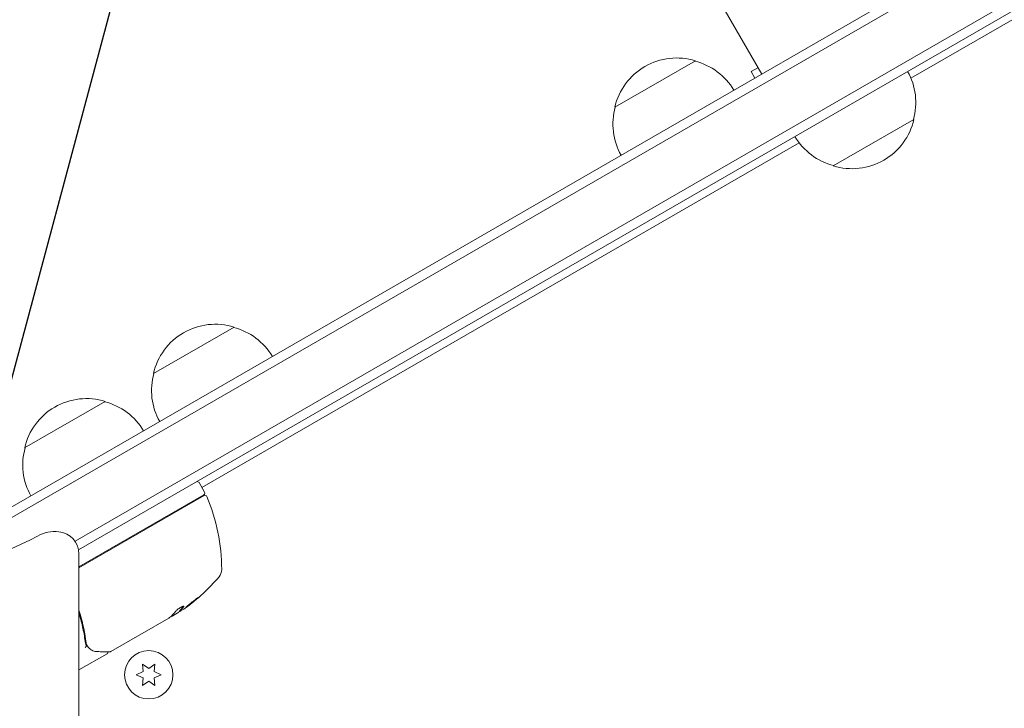
# Model space of a CAD drawing. Units: millimetres. Extents: x -4919 to 6796, y -6325 to 8633.
# Drawn here: x -895 to -630, y 2696 to 2881 of the extents above; entities that cross this region are included whole.
import ezdxf

# ---------------------------------------------------------------- set-up
doc = ezdxf.new("R2010")
doc.units = ezdxf.units.MM
doc.header["$LTSCALE"] = 20
doc.linetypes.add('HIDDEN', pattern=[9.525, 6.35, -3.175])
for name, color, linetype in [('2d', 230, 'Continuous'), ('EN-Free_Space', 10, 'HIDDEN'), ('EN-Free_Space_Hatch', 10, 'HIDDEN')]:
    doc.layers.add(name, color=color, linetype=linetype)

msp = doc.modelspace()

# ---------------------------------------------------------------- hatches: boundary and pattern name
at = {"layer": 'EN-Free_Space_Hatch'}
h = msp.add_hatch(dxfattribs=at)
h.set_pattern_fill('ANSI31', color=256, scale=100, angle=-150)
h.set_pattern_definition([(255, (-137.23, 3166.77), (306.681, -82.175), [])])
edge = h.paths.add_edge_path()
edge.add_line((-1710.42, 7126.53), (397.51, 3475.5))
edge.add_arc((-468.52, 2975.5), 1000, -150, 30, ccw=False)
edge.add_line((-1334.55, 2475.5), (-3442.47, 6126.53))
edge.add_arc((-2576.44, 6626.53), 1000, 30, 210, ccw=False)

# ---------------------------------------------------------------- linework, layer by layer
at = {"layer": '2d', "lineweight": 0}
for p, q in [((-2793.69, 6501.11), (-695.26, 2866.53)), ((-56.43, 3235.36), (-899.61, 2748.55)), ((-53.75, 3234.02), (-899.79, 2745.56)), ((-879.85, 2740.91), (-47.1, 3221.69)), ((-878.89, 2738.57), (-45.9, 3219.5)), ((-279.9, 3082.09), (-655.14, 2865.45)), ((-734.73, 2857.6), (-713.08, 2870.1)), ((-698.12, 2867.19), (-696.26, 2868.26)), ((-698.12, 2867.19), (-697.12, 2865.45)), ((-654.34, 2854.36), (-676, 2841.86)), ((-685.2, 2848.09), (-845.76, 2755.39)), ((-858.76, 2785.99), (-837.11, 2798.49)), ((-893.39, 2766), (-871.74, 2778.5)), ((-845.01, 2754.09), (-846.51, 2756.69)), ((-845.19, 2753.41), (-878.79, 2734.01)), ((-878.79, 2733.78), (-845.14, 2753.21)), ((-878.79, 2672.5), (-878.79, 2737.5)), ((-854.02, 2720.72), (-851.72, 2722.04)), ((-852.37, 2721.55), (-853.74, 2720.76)), ((-851.73, 2722.18), (-851.68, 2722.1)), ((-854.61, 2720.26), (-870.21, 2711.25)), ((-871.25, 2710.65), (-878.79, 2706.3)), ((-861.71, 2707.9), (-861.54, 2705.86)), ((-860.04, 2706.73), (-861.71, 2707.9)), ((-858.36, 2707.9), (-860.04, 2706.73)), ((-858.54, 2705.86), (-858.36, 2707.9)), ((-861.54, 2705.86), (-863.39, 2705)), ((-856.69, 2705), (-858.54, 2705.86)), ((-863.39, 2705), (-861.54, 2704.14)), ((-861.54, 2704.14), (-861.71, 2702.1)), ((-861.71, 2702.1), (-860.04, 2703.27)), ((-860.04, 2703.27), (-858.36, 2702.1)), ((-858.54, 2704.14), (-856.69, 2705)), ((-858.36, 2702.1), (-858.54, 2704.14))]:
    msp.add_line(p, q, dxfattribs=at)
msp.add_circle((-860.04, 2705), 6.5, dxfattribs=at)
for centre, radius, start, end in [((-718.15, 2853.87), 17, 72.6679, 167.3321), ((-717.38, 2853.54), 17, 30.6413, 75.8135), ((-670.83, 2858.92), 17, 344.1865, 29.3587), ((-718.25, 2853.04), 17, 164.1865, 209.3587), ((-670.93, 2858.09), 17, 252.6679, 347.3321), ((-671.7, 2858.41), 17, 210.6413, 255.8135), ((-842.18, 2782.26), 17, 72.6679, 167.3321), ((-841.41, 2781.93), 17, 30.6413, 75.8135), ((-842.28, 2781.43), 17, 164.1865, 209.3587), ((-876.8, 2762.27), 17, 72.6679, 167.3321), ((-876.04, 2761.94), 17, 30.6413, 75.8135), ((-876.9, 2761.44), 17, 164.1865, 209.3587), ((-846.94, 2756.44), 0.5, 30, 120), ((-845.44, 2753.84), 0.5, 300, 30), ((-844.89, 2752.77), 0.5, 23.0783, 120), ((-890.43, 2733.37), 50, 359.8983, 23.0783), ((-925.67, 2808.25), 75, 270, 298.4544), ((-885.17, 2733.52), 10, 84.5216, 118.4544), ((-884.79, 2737.5), 6, 0, 84.5216), ((-843.43, 2733.29), 3, 319.8522, 359.8983), ((-879.36, 2763.59), 50, 305.5775, 319.8522), ((-879.36, 2763.59), 49.9, 303.6279, 303.8135)]:
    msp.add_arc(centre, radius, start, end, dxfattribs=at)
at = {"layer": '2d', "lineweight": 0, "extrusion": (0, 0, -1)}
for centre, major_axis, ratio, start_param, end_param in [((-880.35, 2763.02), (24.99, -43.29), 0.385779, -0.172684, -0.083959), ((-878.05, 2764.35), (24.94, -43.19), 0.372483, -0.173016, -0.098846), ((-875.96, 2765.55), (24.9, -43.14), 0.438198, -0.042766, 0.02969)]:
    msp.add_ellipse(centre, major_axis=major_axis, ratio=ratio, start_param=start_param, end_param=end_param, dxfattribs=at)
at = {"layer": '2d', "lineweight": 0}
for centre, major_axis, ratio, start_param, end_param in [((-879.64, 2763.43), (25, -43.3), 0.886633, 0.070459, 0.087901), ((-878.05, 2764.35), (24.99, -43.28), 0.372483, 0.098647, 0.172666)]:
    msp.add_ellipse(centre, major_axis=major_axis, ratio=ratio, start_param=start_param, end_param=end_param, dxfattribs=at)
for points, knots in [([(-846.65, 2725.83), (-846.65, 2725.83), (-846.67, 2725.83), (-846.72, 2725.81), (-846.75, 2725.79), (-846.84, 2725.73), (-846.9, 2725.69), (-847.02, 2725.6), (-847.09, 2725.55), (-847.25, 2725.44), (-847.34, 2725.37), (-847.53, 2725.23), (-847.62, 2725.16), (-847.83, 2725), (-847.93, 2724.92), (-848.15, 2724.75), (-848.26, 2724.67), (-848.58, 2724.41), (-848.8, 2724.24), (-849.19, 2723.91), (-849.37, 2723.76), (-849.6, 2723.56), (-849.66, 2723.51), (-849.78, 2723.4), (-849.83, 2723.36), (-849.91, 2723.28), (-849.94, 2723.25), (-849.97, 2723.21), (-849.98, 2723.19), (-849.98, 2723.19)], [0.008281094, 0.008281094, 0.008281094, 0.008281094, 0.00869387, 0.00869387, 0.009106646, 0.009106646, 0.009519421, 0.009519421, 0.009932197, 0.009932197, 0.010344972, 0.010344972, 0.010757748, 0.010757748, 0.011170523, 0.011170523, 0.011583299, 0.011583299, 0.01240885, 0.01240885, 0.013234401, 0.013234401, 0.013647177, 0.013647177, 0.014059952, 0.014059952, 0.014472728, 0.014472728, 0.014885503, 0.014885503, 0.014885503, 0.014885503]), ([(-849.98, 2723.19), (-849.97, 2723.18), (-849.92, 2723.2), (-849.79, 2723.29), (-849.73, 2723.33), (-849.61, 2723.41), (-849.53, 2723.47), (-849.37, 2723.58), (-849.29, 2723.65), (-849.1, 2723.78), (-849, 2723.86), (-848.7, 2724.09), (-848.48, 2724.26), (-848.15, 2724.52), (-848.05, 2724.61), (-847.84, 2724.78), (-847.73, 2724.86), (-847.53, 2725.03), (-847.44, 2725.1), (-847.26, 2725.25), (-847.18, 2725.32), (-846.96, 2725.52), (-846.84, 2725.62), (-846.68, 2725.77), (-846.65, 2725.82), (-846.65, 2725.83)], [0.001671872, 0.001671872, 0.001671872, 0.001671872, 0.002498025, 0.002498025, 0.002911101, 0.002911101, 0.003324177, 0.003324177, 0.003737254, 0.003737254, 0.00415033, 0.00415033, 0.004976483, 0.004976483, 0.005389559, 0.005389559, 0.005802636, 0.005802636, 0.006215712, 0.006215712, 0.006628789, 0.006628789, 0.007454942, 0.007454942, 0.008281094, 0.008281094, 0.008281094, 0.008281094]), ([(-846.97, 2725.64), (-847.02, 2725.59), (-847.09, 2725.53), (-847.23, 2725.41), (-847.32, 2725.34), (-847.49, 2725.19), (-847.59, 2725.11), (-847.88, 2724.87), (-848.1, 2724.69), (-848.42, 2724.44), (-848.53, 2724.35), (-848.75, 2724.18), (-848.85, 2724.1), (-849.05, 2723.95), (-849.15, 2723.87), (-849.34, 2723.73), (-849.42, 2723.67), (-849.58, 2723.56), (-849.65, 2723.51), (-849.71, 2723.46)], [0.00617449, 0.00617449, 0.00617449, 0.00617449, 0.00656405, 0.00656405, 0.006976911, 0.006976911, 0.007389773, 0.007389773, 0.008215496, 0.008215496, 0.008628358, 0.008628358, 0.00904122, 0.00904122, 0.009454081, 0.009454081, 0.009866943, 0.009866943, 0.010260926, 0.010260926, 0.010260926, 0.010260926]), ([(-876.85, 2713.58), (-877.21, 2716.13), (-877.75, 2718.72), (-878.58, 2721.7), (-878.68, 2722.06), (-878.79, 2722.42)], [0, 0, 0, 0, 0.00862373, 0.00862373, 0.009812424, 0.009812424, 0.009812424, 0.009812424]), ([(-878.79, 2721.71), (-878.76, 2721.6), (-878.73, 2721.49), (-878.32, 2720.05), (-878, 2718.73), (-877.59, 2716.75), (-877.46, 2716.09), (-877.23, 2714.78), (-877.13, 2714.13), (-877.04, 2713.48)], [0.008322698, 0.008322698, 0.008322698, 0.008322698, 0.008688049, 0.008688049, 0.013032073, 0.013032073, 0.015204085, 0.015204085, 0.017376097, 0.017376097, 0.017376097, 0.017376097]), ([(-850.67, 2723.31), (-850.62, 2723.37), (-850.61, 2723.41), (-850.63, 2723.45), (-850.65, 2723.46), (-850.69, 2723.46), (-850.72, 2723.46), (-850.83, 2723.43), (-850.92, 2723.4), (-851.16, 2723.29), (-851.29, 2723.22), (-851.58, 2723.05), (-851.73, 2722.95), (-851.96, 2722.8), (-852.03, 2722.75), (-852.17, 2722.65), (-852.24, 2722.6), (-852.57, 2722.34), (-852.77, 2722.15), (-852.86, 2722.03)], [0.000000216, 0.000000216, 0.000000216, 0.000000216, 0.000538822, 0.000538822, 0.000808126, 0.000808126, 0.001077429, 0.001077429, 0.001616036, 0.001616036, 0.002154642, 0.002154642, 0.002693249, 0.002693249, 0.002962552, 0.002962552, 0.003231855, 0.003231855, 0.004309069, 0.004309069, 0.004309069, 0.004309069]), ([(-854.13, 2720.61), (-854.1, 2720.62), (-854.05, 2720.63), (-853.93, 2720.68), (-853.84, 2720.71), (-853.74, 2720.76)], [0.000109179, 0.000109179, 0.000109179, 0.000109179, 0.000612586, 0.000612586, 0.001224972, 0.001224972, 0.001224972, 0.001224972]), ([(-877.16, 2712.32), (-877.06, 2712.38), (-876.96, 2712.45), (-876.85, 2712.61), (-876.82, 2712.69), (-876.84, 2712.75)], [-0.0000106927, -0.0000106927, -0.0000106927, -0.0000106927, 0.0003537469, 0.0003537469, 0.0007181865, 0.0007181865, 0.0007181865, 0.0007181865]), ([(-875.72, 2711.86), (-875.82, 2711.95), (-875.95, 2712.06), (-876.21, 2712.34), (-876.35, 2712.5), (-876.49, 2712.68)], [0, 0, 0, 0, 0.798025, 0.798025, 1.557778, 1.557778, 1.557778, 1.557778]), ([(-873.78, 2711.23), (-874.26, 2711.23), (-874.66, 2711.33), (-875.21, 2711.55), (-875.39, 2711.64), (-875.56, 2711.75)], [0, 0, 0, 0, 2.68096, 2.68096, 4.072421, 4.072421, 4.072421, 4.072421]), ([(-870.46, 2711.19), (-870.65, 2711.19), (-870.97, 2711.19), (-871.85, 2711.2), (-872.43, 2711.21), (-873.32, 2711.22), (-873.54, 2711.22), (-873.78, 2711.23)], [0, 0, 0, 0, 4.507571, 4.507571, 9.166252, 9.166252, 10.647046, 10.647046, 10.647046, 10.647046]), ([(-871.02, 2711.19), (-871.01, 2711.19), (-871.01, 2711.18), (-871, 2711.13), (-871, 2711.07), (-871.01, 2710.97), (-871.03, 2710.91), (-871.08, 2710.81), (-871.11, 2710.77), (-871.18, 2710.7), (-871.22, 2710.67), (-871.25, 2710.65)], [0.1511617, 0.1511617, 0.1511617, 0.1511617, 0.1619902, 0.1619902, 0.3245365, 0.3245365, 0.4870626, 0.4870626, 0.6495895, 0.6495895, 0.7820197, 0.7820197, 0.7820197, 0.7820197])]:
    msp.add_open_spline(points, degree=3, knots=knots, dxfattribs=at)
for points in [[(-846.97, 2725.64), (-847.01, 2725.6), (-847.06, 2725.56), (-847.11, 2725.52)], [(-852.37, 2721.55), (-852.24, 2721.64), (-852.12, 2721.72), (-852, 2721.8)], [(-852.37, 2721.55), (-852.24, 2721.64), (-852.12, 2721.72), (-852, 2721.8)], [(-851.72, 2722.21), (-851.73, 2722.19), (-851.74, 2722.19), (-851.73, 2722.18)], [(-851.65, 2722.28), (-851.67, 2722.25), (-851.7, 2722.23), (-851.72, 2722.21)], [(-851.68, 2722.1), (-851.69, 2722.1), (-851.68, 2722.11), (-851.67, 2722.12)], [(-851.62, 2722.11), (-851.66, 2722.1), (-851.68, 2722.09), (-851.68, 2722.1)], [(-851.67, 2722.12), (-851.65, 2722.14), (-851.62, 2722.17), (-851.6, 2722.19)], [(-850.68, 2723.46), (-850.69, 2723.44), (-850.7, 2723.42), (-850.72, 2723.4)], [(-850.67, 2723.31), (-850.62, 2723.37), (-850.61, 2723.41), (-850.62, 2723.44)], [(-854.51, 2720.33), (-854.54, 2720.31), (-854.57, 2720.28), (-854.61, 2720.26)], [(-854.42, 2720.39), (-854.45, 2720.37), (-854.48, 2720.35), (-854.51, 2720.33)], [(-854.05, 2720.69), (-854.15, 2720.6), (-854.27, 2720.5), (-854.42, 2720.39)], [(-854.13, 2720.61), (-854.21, 2720.55), (-854.31, 2720.47), (-854.42, 2720.39)], [(-877.04, 2713.48), (-877, 2713.23), (-876.94, 2712.99), (-876.84, 2712.77)], [(-877.04, 2713.48), (-877, 2713.23), (-876.94, 2712.99), (-876.84, 2712.77)], [(-876.79, 2713.27), (-876.81, 2713.37), (-876.83, 2713.47), (-876.85, 2713.58)], [(-876.72, 2713.05), (-876.75, 2713.12), (-876.77, 2713.2), (-876.79, 2713.27)], [(-876.84, 2712.77), (-876.84, 2712.76), (-876.84, 2712.75), (-876.84, 2712.75)], [(-876.83, 2712.74), (-876.84, 2712.74), (-876.84, 2712.75), (-876.84, 2712.75)], [(-876.61, 2712.84), (-876.66, 2712.9), (-876.7, 2712.98), (-876.72, 2713.05)], [(-876.5, 2712.69), (-876.54, 2712.74), (-876.58, 2712.79), (-876.61, 2712.84)], [(-876.49, 2712.68), (-876.49, 2712.68), (-876.5, 2712.69), (-876.5, 2712.69)], [(-875.56, 2711.75), (-875.62, 2711.78), (-875.67, 2711.82), (-875.72, 2711.86)], [(-871.04, 2711.27), (-871.04, 2711.27), (-871.04, 2711.27), (-871.04, 2711.27)], [(-870.46, 2711.19), (-870.38, 2711.18), (-870.29, 2711.21), (-870.21, 2711.25)], [(-870.21, 2711.25), (-870.21, 2711.25), (-870.21, 2711.25), (-870.21, 2711.25)]]:
    msp.add_open_spline(points, degree=3, dxfattribs=at)
at = {"layer": 'EN-Free_Space', "flags": 128}
msp.add_lwpolyline([(-1710.42, 7126.53), (397.51, 3475.5, -1), (-1334.55, 2475.5), (-3442.47, 6126.53, -1), (-1710.42, 7126.53)], format="xyb", close=True, dxfattribs=at)

doc.saveas('drawing.dxf')
